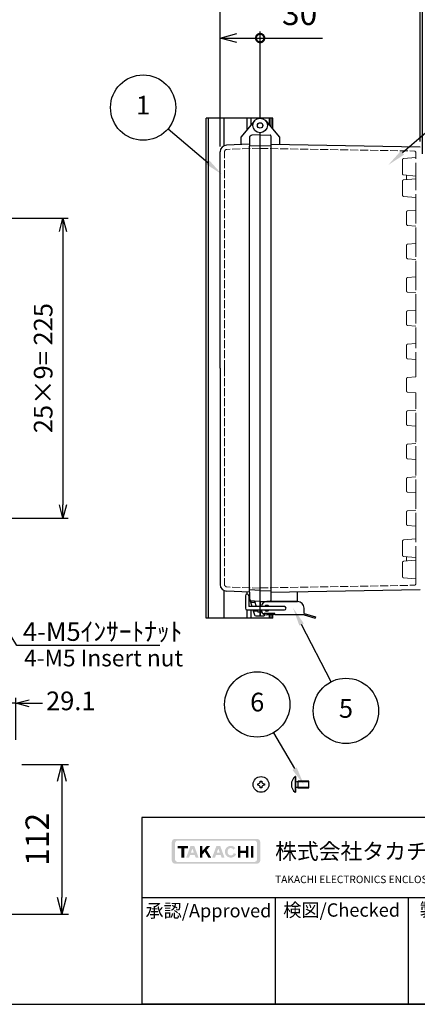
# Model space of a CAD drawing. Units: millimetres. Extents: x 0 to 3335, y 0 to 1120.
# Drawn here: x 748 to 1047, y 0 to 738 of the extents above; entities that cross this region are included whole.
import ezdxf
from ezdxf.enums import TextEntityAlignment as Align

# ---------------------------------------------------------------- set-up
doc = ezdxf.new("R2010")
doc.units = ezdxf.units.MM
doc.header["$LTSCALE"] = 4
doc.linetypes.add('AM_ISO02W050x2', pattern=[3.75, 3, -0.75])
doc.linetypes.add('gen7a', pattern=[6.875, 4.75, -0.875, 0.375, -0.875])
doc.layers.add('7A', color=4, linetype='gen7a')
doc.layers.add('RAHM2', color=1, linetype='Continuous')
for name, color, linetype, lineweight in [('AM_5', 3, 'Continuous', 25), ('AM_8', 1, 'Continuous', 25), ('ﾄｯﾌﾟｶﾊﾞｰ', 7, 'Continuous', 25), ('ﾄｯﾌﾟｶﾊﾞｰ0', 7, 'AM_ISO02W050x2', 13), ('ﾋﾞｽ', 8, 'Continuous', 25), ('ﾋﾞｽ0', 8, 'AM_ISO02W050x2', 13), ('ﾎﾞﾃﾞｨｰ', 2, 'Continuous', 25), ('ﾎﾞﾃﾞｨｰ0', 2, 'AM_ISO02W050x2', 13), ('ﾗｯﾁ', 3, 'Continuous', 25), ('ﾗｯﾁ金具', 6, 'Continuous', 25), ('ﾙｰﾌ', 7, 'Continuous', 25)]:
    doc.layers.add(name, color=color, linetype=linetype, lineweight=lineweight)
doc.styles.add('ACISOTS', font='isocp.shx', dxfattribs={"height": 1, "bigfont": 'extfont.shx'})
doc.styles.get("Standard").update_dxf_attribs({"font": 'ISOCP.SHX', "bigfont": 'EXTFONT.SHX'})
doc.styles.add('takachi1', font='txt', dxfattribs={"height": 2.5})
doc.dimstyles.new('AM_ISO$0', dxfattribs={"dimscale": 4, "dimtxt": 3.5, "dimasz": 2.5, "dimexe": 1, "dimexo": 1, "dimgap": 1.5, "dimtad": 1, "dimdec": 1, "dimdsep": 46, "dimtxsty": 'Standard', "dimblk": 'OPEN30', "dimcen": 0, "dimclrd": 3, "dimclre": 3, "dimclrt": 2, "dimadec": 0, "dimazin": 2, "dimtp": 0.1, "dimtm": 0.1, "dimtfac": 0.71, "dimtmove": 0, "dimatfit": 3, "dimldrblk": 'OPEN30', "dimfxl": 0, "dimlwd": -1, "dimlwe": -1, "dimarcsym": 0})

# ---------------------------------------------------------------- blocks, each defined once
blk = doc.blocks.new('TK-A3')
blk.add_lwpolyline([(0, 0), (403, 0), (403, 280), (0, 280.0000000000001)], close=True)
blk = doc.blocks.new('A$C0FAF06CF')
at = {"layer": 'AM_8'}
h = blk.add_hatch(color=1, dxfattribs=at)
edge = h.paths.add_edge_path()
edge.add_line((-8.013599999999968, -2.411500000000411), (8.013600000000068, -2.411500000000414))
edge.add_arc((8.013600000000054, -1.773380000000513), 0.6381199999999012, 270, 360)
edge.add_line((8.651719999999955, -1.773380000000513), (8.651719999999969, 1.773379999999486))
edge.add_arc((8.013600000000025, 1.773379999999429), 0.638119999999958, 5.103880138248065e-12, 90.0000000000013)
edge.add_line((8.013599999999997, 2.411499999999391), (-8.013599999999997, 2.411499999999387))
edge.add_arc((-8.013600000000025, 1.773379999999436), 0.638119999999951, 89.99999999999682, 179.9999999999955)
edge.add_line((-8.651719999999983, 1.773379999999486), (-8.651719999999983, -1.773380000000506))
edge.add_arc((-8.013600000000025, -1.773380000000458), 0.638119999999951, 180.0000000000043, 270.0000000000045)
edge = h.paths.add_edge_path(flags=16)
edge.add_line((-7.471939999999961, 2.092439999999486), (7.471940000000018, 2.092439999999479))
edge.add_arc((7.471940000000046, 1.550779999999479), 0.5416600000000003, 7.958078640513122e-13, 90.00000000000148, ccw=False)
edge.add_line((8.013600000000025, 1.550779999999486), (8.013600000000025, -1.550780000000506))
edge.add_arc((7.471940000000018, -1.550780000000502), 0.5416600000000074, 270, 359.99999999999966, ccw=False)
edge.add_line((7.471940000000018, -2.092440000000506), (-7.471939999999961, -2.092440000000513))
edge.add_arc((-7.471939999999961, -1.550780000000506), 0.5416600000000074, 180, 270, ccw=False)
edge.add_line((-8.013599999999968, -1.550780000000506), (-8.013599999999968, 1.550779999999486))
edge.add_arc((-7.471939999999961, 1.550779999999486), 0.5416600000000003, 90, 180, ccw=False)
for points in [[(-5.453699999999969, 0.5935999999994923), (-5.453699999999969, 1.038799999999492), (-7.531299999999987, 1.038799999999492), (-7.531299999999987, 0.5935999999994923), (-6.759619999999984, 0.5935999999994923), (-6.759619999999984, -1.224300000000516), (-6.225379999999973, -1.224300000000516), (-6.225379999999973, 0.5935999999994923)], [(-3.146079999999984, 1.038799999999492), (-3.146079999999984, -1.224300000000516), (-2.671199999999942, -1.224300000000516), (-2.671199999999942, -0.6184186206901412), (-2.193432261217481, -0.1027759420753025), (-1.520149446800417, -1.224300000000516), (-0.9571799999999939, -1.224300000000516), (-1.851807874889658, 0.2659306476478651), (-1.135707252964409, 1.038799999999492), (-1.788279380580377, 1.038799999999492), (-2.671199999999942, 0.08588602895155795), (-2.671199999999942, 1.038799999999492)], [(4.304715008555604, 1.038799999999492), (4.304715008555604, -1.224300000000516), (4.775885008555576, -1.224300000000516), (4.775885008555576, -0.3153500000005121), (5.829525008555606, -0.3153500000005121), (5.829525008555606, -1.224300000000516), (6.300695008555579, -1.224300000000516), (6.300695008555579, 1.038799999999492), (5.829525008555606, 1.038799999999492), (5.829525008555606, 0.1298499999994878), (4.775885008555576, 0.1298499999994878), (4.775885008555576, 1.038799999999492)], [(7.28013500855559, -1.224300000000516), (7.28013500855559, 1.038799999999492), (6.805255008555605, 1.038799999999492), (6.805255008555605, -1.224300000000516)]]:
    blk.add_hatch(color=1, dxfattribs=at).paths.add_polyline_path(points)
h = blk.add_hatch(color=1, dxfattribs=at)
h.paths.add_polyline_path([(-5.264049114754044, -1.224300000000516), (-5.084217508196673, -0.7345800000005109), (-4.161102491803263, -0.7345800000005109), (-3.981270885245877, -1.224300000000516), (-3.420619999999971, -1.224300000000516), (-4.251659999999958, 1.038799999999492), (-4.993659999999977, 1.038799999999492), (-5.82469999999995, -1.224300000000516)])
h.paths.add_polyline_path([(-4.332759934426207, -0.2671200000005083), (-4.912560065573729, -0.2671200000005083), (-4.622659999999968, 0.5223399999994971)], flags=16)
h = blk.add_hatch(color=1, dxfattribs=at)
h.paths.add_polyline_path([(-0.1961891147540484, -1.224300000000516), (-0.01635750819667692, -0.7345800000005109), (0.9067575081967476, -0.7345800000005109), (1.086589114754119, -1.224300000000516), (1.647240000000011, -1.224300000000516), (0.8162000000000376, 1.038799999999492), (0.07420000000001892, 1.038799999999492), (-0.7568399999999542, -1.224300000000516)])
h.paths.add_polyline_path([(0.7351000655737892, -0.2671200000005083), (0.1552999344262673, -0.2671200000005083), (0.4452000000000282, 0.5223399999994971)], flags=16)
h = blk.add_hatch(color=1, dxfattribs=at)
edge = h.paths.add_edge_path()
edge.add_ellipse((2.878960000000006, -0.09275000000052636), major_axis=(0, 0.7271600000000495), ratio=0.8673469387754512, start_angle=304.6510247185947, end_angle=609.4109213221484)
edge.add_line((3.469375036740871, -0.3484654247793539), (3.941135008555591, -0.5527900000005097))
edge.add_arc((2.878960000000006, -0.09275000000051214), 1.157520000000027, 38.550540790803325, 336.58201840165333, ccw=False)
edge.add_line((3.784208621486187, 0.6286219454599618), (3.397792961318373, 0.3206961337928842))
blk = doc.blocks.new('TK-仕様書(和英併記)NEW')
for p, q in [((0, 35), (-193, 35)), ((-193, 35), (-193, 0)), ((-118, 35), (-118, 0)), ((-37, 35), (-37, 0)), ((0, 35), (0, 0)), ((-17.5, 30.5), (-9.5, 31.5)), ((-9.5, 31.5), (-9.5, 25.5)), ((-17.5, 26.5), (-17.5, 30.5)), ((-9.5, 25.5), (-17.5, 26.5)), ((-37, 22), (0, 22)), ((-193, 19.99999999999994), (-37, 19.99999999999994)), ((-168.0000000000001, 19.99999999999994), (-168, 0)), ((-143.0000000000001, 19.99999999999994), (-143, 0)), ((-37, 11), (0, 11)), ((-37.00000000000011, 7), (-118, 7)), ((0, 0), (-193, 0))]:
    blk.add_line(p, q)
for radius in [3, 2]:
    blk.add_circle((-24.5, 28.5), radius)
at = {"layer": '7A'}
for p, q in [((-24.5, 28.5), (-24.5, 32.07478664473149)), ((-24.5, 28.5), (-28.5, 28.5)), ((-24.5, 28.5), (-24.5, 24.78991724228479)), ((-23.5, 28.5), (-8.5, 28.5))]:
    blk.add_line(p, q, dxfattribs=at)
at = {"xscale": 0.96, "yscale": 0.96, "zscale": 0.96}
blk.add_blockref('A$C0FAF06CF', (-179.073778946163, 28.68781725888325), dxfattribs=at)
at = {"attachment_point": 4}
for s, insert, char_height, width in [('{\\fMS Gothic|b0|i0|c128|p49;株式会社タカチ電機工業}', (-167.9945135240808, 28.68781725888325), 3, 42.88159814155517), ('{\\fArial|b0|i0|c128|p34;TAKACHI ELECTRONICS ENCLOSURE Co., LTD.}', (-167.9945135240808, 23.41115279672572), 1.4, 44.44830780058135)]:
    blk.add_mtext(s, dxfattribs=dict(at, insert=insert, char_height=char_height, width=width))
for tag, height, p in [('品名', 3.5, (-106.1561493930892, 27.24999999999994)), ('TITLE', 2.5, (-106.1561493930892, 22.24999999999994)), ('型番', 3.5, (-106.139168248561, 11.75))]:
    blk.add_attdef(tag, text='', height=height).set_placement(p, align=Align.MIDDLE_LEFT)
for tag, height, p in [('GEN-TITLE-SCA', 3, (-18.5, 14.79266317345349)), ('承認', 3.5, (-180.7195176573869, 7.729076668239944)), ('検図', 3.5, (-155.5000000000001, 7.729076668239941)), ('製図', 3.5, (-130.5000000000001, 7.729076668239941)), ('ページNO.', 3.5, (-23, 5.5)), ('総ページ数', 3.5, (-14, 5.5)), ('GEN-TITLE-DAT', 3, (-81.5, 3.5))]:
    blk.add_attdef(tag, text='', height=height).set_placement(p, align=Align.MIDDLE)
at = {"layer": 'RAHM2', "char_height": 2.5}
for s, insert, width, attachment_point in [('品名/Title', (-116.8002551371314, 33.80103540727967), 90, 1), ('尺度/Scale', (-35.80025513713144, 20.80103540727967), 20, 1), ('承認/Approved', (-180.5000000000001, 18.8010354072796), 22.21535073038012, 2), ('検図/Checked', (-155.5, 18.92584712714763), 19.8526851587086, 2), ('製図/Created', (-130.5, 18.95800561859733), 19.44564691649168, 2), ('作成日/Date', (-116.8002551371314, 3.5), 17.84866863742184, 4)]:
    blk.add_mtext(s, dxfattribs=dict(at, insert=insert, width=width, attachment_point=attachment_point))
at = {"layer": 'RAHM2', "color": 0, "insert": (-18.5, 5.5), "char_height": 3.5, "width": 4.469919821818735, "attachment_point": 5}
blk.add_mtext('/', dxfattribs=at)
blk = doc.blocks.new('A$C7F4F0676')
at = {"layer": 'ﾋﾞｽ'}
for p, q in [((-2.5, 0.5681818181818699), (-2.159090909090991, 0.5681818181818699)), ((-2.5, -0.5681818181817562), (-2.5, 0.5681818181818699)), ((-0.5681818181819835, 2.159090909090878), (-0.5681818181819835, 2.5)), ((-0.5681818181819835, 2.5), (0.5681818181817562, 2.5)), ((0.5681818181817562, 2.5), (0.5681818181817562, 2.159090909090991)), ((2.159090909090764, 0.5681818181818699), (2.5, 0.5681818181818699)), ((2.5, 0.5681818181818699), (2.5, -0.5681818181817562)), ((-2.159090909090991, -0.5681818181817562), (-2.5, -0.5681818181817562)), ((-0.5681818181819835, -2.499999999999886), (-0.5681818181819835, -2.159090909090878)), ((0.5681818181817562, -2.5), (-0.5681818181819835, -2.5)), ((0.5681818181817562, -2.159090909090878), (0.5681818181817562, -2.5)), ((2.5, -0.5681818181817562), (2.159090909090991, -0.5681818181817562))]:
    blk.add_line(p, q, dxfattribs=at)
blk.add_circle((0, 0), 5.90000000000006, dxfattribs=at)
for centre, start, end in [((-2.159090909090991, 2.159090909090878), 270, 0), ((2.159090909090764, 2.159090909090878), 180, 270), ((-2.159090909090764, -2.159090909090878), 0, 90), ((2.159090909090991, -2.159090909090878), 90, 180)]:
    blk.add_arc(centre, 1.590909090909065, start, end, dxfattribs=at)
blk = doc.blocks.new('A$C61B85B03')
at = {"layer": 'ﾋﾞｽ'}
for p, q in [((-10, 5.900000000000433), (-10.34772675074077, 5.900000000000433)), ((-10.34772675074077, 5.900000000000433), (-10.34772675074077, -5.900000000000433)), ((-9.751492874992664, 2.062126781251777), (-8.00000000000159, 2.5)), ((0, 2.5), (-8.00000000000159, 2.5)), ((-8.00000000000159, -2.5), (-8.00000000000159, 2.5)), ((0, -2.5), (0, 2.5)), ((-10.34772675074077, -5.900000000000433), (-10.00000000000023, -5.900000000000433)), ((-9.751492874992664, -2.062126781251777), (-8.00000000000159, -2.5)), ((-8.00000000000159, -2.5), (0, -2.5))]:
    blk.add_line(p, q, dxfattribs=at)
blk.add_lwpolyline([(-10, 5.900000000000433), (-10.00000000000023, -5.900000000000433)], dxfattribs=at)
for centre, radius, start, end in [((-5.400000000000089, 0), 7.7, 129.9831214542717, 230.0168785457283), ((-9.799999999999953, 2.256155281280825), 0.2, 180, 284.0362434679344), ((-9.799999999999953, -2.256155281280939), 0.2, 75.96375653205298, 180)]:
    blk.add_arc(centre, radius, start, end, dxfattribs=at)
at = {"layer": 'ﾋﾞｽ0'}
for p, q in [((-10, 1.999999999999886), (0, 2)), ((-10.00000000000023, -1.999999999999886), (0, -2))]:
    blk.add_line(p, q, dxfattribs=at)
blk = doc.blocks.new('*S4723')
at = {"layer": 'AM_5', "color": 3}
blk.add_line((737.7512231934901, 663.7835417739568), (767.5539561424903, 638.5545548539967), dxfattribs=at)
blk.add_circle((719.0517526517086, 679.6132543884373), 24.5, dxfattribs=at)
at = {"layer": 'AM_5', "color": 3, "linetype": 'Continuous'}
blk.add_trace([(766.3630868896396, 637.1477937171948), (768.7448253953411, 639.9613159907987), (778.2393678806511, 629.5090047885792)], dxfattribs=at)
at = {"layer": 'AM_5', "color": 7, "insert": (719.0517526517086, 679.6132543884373), "char_height": 14, "attachment_point": 5, "style": 'ACISOTS'}
blk.add_mtext('1', dxfattribs=at)
blk = doc.blocks.new('*S4824')
at = {"layer": 'AM_5', "color": 3}
blk.add_line((995.24664213361, 686.8376010432585), (935.8595210780064, 635.8559748940527), dxfattribs=at)
blk.add_circle((1013.836300457407, 702.7961286509188), 24.5, dxfattribs=at)
at = {"layer": 'AM_5', "color": 3, "linetype": 'Continuous'}
blk.add_trace([(934.6589610734396, 637.2544748578839), (937.0600810825732, 634.4574749302211), (925.2368591786934, 626.7368162611037)], dxfattribs=at)
at = {"layer": 'AM_5', "color": 7, "insert": (1013.836300457407, 702.7961286509188), "char_height": 14, "attachment_point": 5, "style": 'ACISOTS'}
blk.add_mtext('2', dxfattribs=at)
blk = doc.blocks.new('*S5026')
at = {"layer": 'AM_5', "color": 3}
blk.add_line((860.0712544264633, 249.042205721351), (837.9588173469222, 292.0025871038036), dxfattribs=at)
blk.add_circle((871.2837093478611, 227.2584765953352), 24.5, dxfattribs=at)
at = {"layer": 'AM_5', "color": 3, "linetype": 'Continuous'}
blk.add_trace([(839.5976072517285, 292.846100068319), (836.3200274421154, 291.1590741392884), (831.5517002489805, 304.4504323186698)], dxfattribs=at)
at = {"layer": 'AM_5', "color": 7, "insert": (871.2837093478611, 227.2584765953352), "char_height": 14, "attachment_point": 5, "style": 'ACISOTS'}
blk.add_mtext('5', dxfattribs=at)
blk = doc.blocks.new('_Open30')
at = {"color": 0, "linetype": 'ByBlock', "lineweight": -2}
for p, q in [((-1, 0.26794919), (0, 0)), ((0, 0), (-1, -0.26794919)), ((0, 0), (-1, 0))]:
    blk.add_line(p, q, dxfattribs=at)
blk = doc.blocks.new('_DotSmall')
at = {"color": 0, "linetype": 'ByBlock', "const_width": 0.5}
blk.add_lwpolyline([(-0.0625, 0, 1), (0.0625, 0, 1)], format="xyb", close=True, dxfattribs=at)
blk = doc.blocks.new('*D39')
at = {"layer": 'AM_5', "color": 3, "transparency": 16777216}
for p, q in [((898.7990944377733, 644.252133583589), (898.7990944377733, 729.5012510017712)), ((911.2990944377733, 724.5012510017712), (928.7990944190159, 724.5012510017712)), ((928.7990944190159, 664.0012499062458), (928.7990944190159, 729.5012510017712)), ((928.7990944190159, 724.5012510017712), (975.5628739465749, 724.5012510017712))]:
    blk.add_line(p, q, dxfattribs=at)
at = {"layer": 'Defpoints', "color": 0, "transparency": 16777216}
for p in [(928.7990944190159, 724.5012510017712), (928.7990944190159, 659.0012499062458), (898.7990944377733, 639.252133583589)]:
    blk.add_point(p, dxfattribs=at)
at = {"layer": 'AM_5', "color": 3, "transparency": 16777216, "xscale": 12.5, "yscale": 12.5, "zscale": 12.5, "rotation": 180}
blk.add_blockref('_Open30', (898.7990944377733, 724.5012510017712), dxfattribs=at)
at = {"layer": 'AM_5', "color": 3, "transparency": 16777216, "xscale": 12.5, "yscale": 12.5, "zscale": 12.5}
blk.add_blockref('_DotSmall', (928.7990944190159, 724.5012510017712), dxfattribs=at)
at = {"layer": 'AM_5', "color": 2, "transparency": 16777216, "insert": (958.4309841827954, 740.7512510017712), "char_height": 17.5, "attachment_point": 5}
blk.add_mtext('30', dxfattribs=at)
blk = doc.blocks.new('*D40')
at = {"layer": 'AM_5', "color": 3, "transparency": 16777216}
for p, q in [((898.7990944377735, 643.252133583589), (898.7990944377735, 773.7750752084521)), ((908.7990944377735, 769.7750752084521), (1038.799094344499, 769.7750752084521)), ((1048.799094344499, 646.9071295717857), (1048.799094344499, 773.7750752084521))]:
    blk.add_line(p, q, dxfattribs=at)
at = {"layer": 'Defpoints', "color": 0, "transparency": 16777216}
for p in [(1048.799094344499, 769.7750752084521), (1048.799094344499, 642.9071295717857), (898.7990944377735, 639.252133583589)]:
    blk.add_point(p, dxfattribs=at)
at = {"layer": 'AM_5', "color": 3, "transparency": 16777216, "xscale": 10, "yscale": 10, "zscale": 10, "rotation": 180}
blk.add_blockref('_Open30', (898.7990944377735, 769.7750752084521), dxfattribs=at)
at = {"layer": 'AM_5', "color": 3, "transparency": 16777216, "xscale": 10, "yscale": 10, "zscale": 10}
blk.add_blockref('_Open30', (1048.799094344499, 769.7750752084521), dxfattribs=at)
at = {"layer": 'AM_5', "color": 2, "transparency": 16777216, "insert": (973.7990943911362, 782.7750752084521), "char_height": 14, "attachment_point": 5}
blk.add_mtext('150', dxfattribs=at)
blk = doc.blocks.new('*D41')
at = {"layer": 'AM_5', "color": 3, "transparency": 16777216}
for p, q in [((1038.799094344499, 769.7719243909323), (1028.799094344499, 769.7719243909323)), ((1048.799094344499, 646.9071295717857), (1048.799094344499, 773.7719243909323)), ((1048.799094344499, 769.7719243909323), (1050.799094344482, 769.7719243909323)), ((1050.799094344482, 637.6631986741427), (1050.799094344482, 773.7719243909323)), ((1060.799094344482, 769.7719243909323), (1070.799094344482, 769.7719243909323))]:
    blk.add_line(p, q, dxfattribs=at)
at = {"layer": 'Defpoints', "color": 0, "transparency": 16777216}
for p in [(1050.799094344482, 769.7719243909323), (1048.799094344499, 642.9071295717857), (1050.799094344482, 633.6631986741427)]:
    blk.add_point(p, dxfattribs=at)
at = {"layer": 'AM_5', "color": 3, "transparency": 16777216, "xscale": 10, "yscale": 10, "zscale": 10}
blk.add_blockref('_Open30', (1048.799094344499, 769.7719243909323), dxfattribs=at)
at = {"layer": 'AM_5', "color": 3, "transparency": 16777216, "xscale": 10, "yscale": 10, "zscale": 10, "rotation": 180}
blk.add_blockref('_Open30', (1050.799094344482, 769.7719243909323), dxfattribs=at)
at = {"layer": 'AM_5', "color": 2, "transparency": 16777216, "insert": (1049.799094344491, 782.7733023436882), "char_height": 14, "attachment_point": 5}
blk.add_mtext('2', dxfattribs=at)
blk = doc.blocks.new('*D45')
at = {"layer": 'AM_5', "color": 3, "transparency": 16777216}
for p, q in [((749.8350962322963, 179.6934369704769), (784.9739580172138, 179.6934369704769)), ((779.9739580172138, 167.1934369704769), (779.9739580172138, 80.19343697047798)), ((737.3031864383628, 67.69343697047798), (784.9739580172138, 67.69343697047798))]:
    blk.add_line(p, q, dxfattribs=at)
at = {"layer": 'Defpoints', "color": 0, "transparency": 16777216}
for p in [(744.8350962322963, 179.6934369704769), (732.3031864383628, 67.69343697047796), (779.9739580172138, 67.69343697047798)]:
    blk.add_point(p, dxfattribs=at)
at = {"layer": 'AM_5', "color": 3, "transparency": 16777216, "xscale": 12.5, "yscale": 12.5, "zscale": 12.5}
for p, rotation in [((779.9739580172138, 179.6934369704769), 90), ((779.9739580172138, 67.69343697047798), 270)]:
    blk.add_blockref('_Open30', p, dxfattribs=dict(at, rotation=rotation))
at = {"layer": 'AM_5', "color": 2, "transparency": 16777216, "insert": (763.7222355762688, 123.6934369704772), "char_height": 17.5, "attachment_point": 5, "rotation": 90}
blk.add_mtext('112', dxfattribs=at)
blk = doc.blocks.new('*D47')
at = {"layer": 'AM_5', "color": 3, "transparency": 16777216}
for p, q in [((716.3973067755751, 201.4434369655037), (716.3973067755751, 229.6983745924845)), ((745.4833919042811, 198.2196155801323), (745.4833919042811, 229.6983745924845)), ((735.4833919042811, 225.6983745924845), (716.3973067755751, 225.6983745924845)), ((745.4833919042811, 225.6983745924845), (735.4833919042811, 225.6983745924845)), ((755.4833919042811, 225.6983745924845), (765.4833919042811, 225.6983745924845))]:
    blk.add_line(p, q, dxfattribs=at)
at = {"layer": 'Defpoints', "color": 0, "transparency": 16777216}
for p in [(716.3973067755751, 225.6983745924845), (716.3973067755751, 197.4434369655037), (745.4833919042811, 194.2196155801323)]:
    blk.add_point(p, dxfattribs=at)
at = {"layer": 'AM_5', "color": 3, "transparency": 16777216, "xscale": 10, "yscale": 10, "zscale": 10, "rotation": 180}
for name, p in [('_DotSmall', (716.3973067755751, 225.6983745924845)), ('_Open30', (745.4833919042811, 225.6983745924845))]:
    blk.add_blockref(name, p, dxfattribs=at)
at = {"layer": 'AM_5', "color": 2, "transparency": 16777216, "insert": (786.6761753995088, 225.6983745924845), "char_height": 14, "attachment_point": 5}
blk.add_mtext('29.1', dxfattribs=at)
blk = doc.blocks.new('*D48')
at = {"layer": 'AM_5', "color": 3, "transparency": 16777216}
for p, q in [((713.3973068694024, 589.5012500000009), (784.7713662267242, 589.501250000001)), ((780.7713662267242, 579.501250000001), (780.7713662267242, 374.5012500000008)), ((713.3973068694024, 364.5012500000008), (784.7713662267242, 364.5012500000008))]:
    blk.add_line(p, q, dxfattribs=at)
at = {"layer": 'Defpoints', "color": 0, "transparency": 16777216}
for p in [(709.3973068694024, 589.5012500000009), (709.3973068694024, 364.5012500000008), (780.7713662267242, 364.5012500000008)]:
    blk.add_point(p, dxfattribs=at)
at = {"layer": 'AM_5', "color": 3, "transparency": 16777216, "xscale": 10, "yscale": 10, "zscale": 10}
for p, rotation in [((780.7713662267242, 589.501250000001), 90), ((780.7713662267242, 364.5012500000008), 270)]:
    blk.add_blockref('_Open30', p, dxfattribs=dict(at, rotation=rotation))
at = {"layer": 'AM_5', "color": 2, "transparency": 16777216, "insert": (767.7666047608304, 477.0012500000003), "char_height": 14, "attachment_point": 5, "rotation": 90}
blk.add_mtext('25×9= 225', dxfattribs=at)
blk = doc.blocks.new('*S61')
at = {"layer": 'AM_5', "color": 3, "linetype": 'Continuous'}
for p, q in [((708.7136622081413, 330.0651306743137), (701.3973068693841, 342.0012500000007)), ((710.285082121858, 331.0283471236003), (701.3973068693841, 342.0012500000007)), ((701.3973068693841, 342.0012500000007), (707.1422422944246, 329.101914225027))]:
    blk.add_line(p, q, dxfattribs=at)
at = {"layer": 'AM_5', "color": 3}
for p, q in [((746.1632513393805, 268.9687590696567), (708.7136622081413, 330.0651306743137)), ((853.6428659640162, 268.9687590696567), (746.1632513393805, 268.9687590696567))]:
    blk.add_line(p, q, dxfattribs=at)
at = {"layer": 'AM_5', "color": 2, "insert": (750.7428659640162, 272.5168454714449), "char_height": 14, "attachment_point": 7, "style": 'ACISOTS'}
blk.add_mtext('\\H14;4-M5ｲﾝｻｰﾄﾅｯﾄ', dxfattribs=at)

msp = doc.modelspace()

# ---------------------------------------------------------------- linework, layer by layer
at = {"layer": 'AM_5', "color": 3}
msp.add_line((938.9462363091336, 203.6404539190855), (954.6331376203317, 176.7049054499696), dxfattribs=at)
msp.add_circle((926.6163547522295, 224.8117557400108), 24.5, dxfattribs=at)
at = {"layer": 'AM_5', "color": 3, "linetype": 'Continuous'}
msp.add_trace([(953.040420620637, 175.7773284815805), (956.2258546200263, 177.6324824183585), (961.6787842242766, 164.6070186951547)], dxfattribs=at)
at = {"layer": 'ﾄｯﾌﾟｶﾊﾞｰ'}
for p, q in [((888.3990944378094, 289.501250001771), (888.3990944377912, 664.5012500017712)), ((924.5858499818559, 662.5365817595201), (914.2990944190377, 650.2773038613786)), ((914.2990944190377, 650.2773038613786), (914.2990944190088, 644.6218493841052)), ((928.7990944190159, 652.0012499062514), (922.6944225103279, 651.6813176082442)), ((928.799094419537, 305.0012500937821), (928.799094418987, 653.5012499062459)), ((920.7990944239999, 644.848834385989), (903.6245969542498, 644.2490877186837)), ((920.7990944240249, 649.6840585399923), (920.799094424007, 643.3319876722018)), ((898.7990944377733, 477.0012500000021), (898.7990944377733, 639.252133583589)), ((898.7990944377733, 477.0012500000021), (898.7990944377733, 314.7503664164153)), ((920.7990944239999, 309.1536656140152), (920.7990944239999, 310.6705123278059)), ((920.7990944239999, 309.1536656140152), (903.6245969542498, 309.7534122813206)), ((920.7990944240147, 304.5515317762665), (920.299094419537, 304.5515317762674)), ((920.799094419537, 309.1536656141711), (920.799094419537, 304.3184414614743)), ((920.7990944240254, 304.3184414600119), (922.6563233231656, 298.2512500934545)), ((928.7990944190452, 302.001250093753), (920.2990944195377, 302.4467162176679)), ((928.799094419537, 302.0012500937821), (922.6944225070512, 302.3211823919637)), ((923.4215987145836, 295.7512500934545), (924.5825837843873, 291.9585465686075)), ((924.5781030578156, 302.2224628773847), (925.7937316248662, 298.2512500934545)), ((926.5590070162838, 295.7512500934545), (927.0181722510455, 294.2512500937455)), ((928.7990944195336, 298.2512500934545), (928.7990944257145, 302.0012500939761)), ((928.7990944190468, 291.2512500937455), (928.7990944190452, 302.001250093753)), ((925.5387870297119, 291.2512500937437), (928.7990944190452, 291.2512500937455)), ((927.0181722510455, 294.2512500937455), (928.7990944190452, 294.2512500937455))]:
    msp.add_line(p, q, dxfattribs=at)
for radius in [5.5, 2.04]:
    msp.add_circle((928.7990944190159, 659.0012499062458), radius, dxfattribs=at)
for centre, radius, start, end in [((922.7990944227705, 649.6840585399923), 1.999999998745614, 93.00000000042306, 180), ((903.7990944377735, 639.252133583589), 5, 92.00000000021222, 180), ((903.7990944377735, 314.7503664164153), 5, 180, 267.9999999997877), ((922.799094419537, 304.3184414614743), 2, 180, 189.1253940895055), ((922.799094419537, 304.3184414614743), 2, 189.1253940895055, 267.0000000004117), ((925.5387870297119, 292.2512500937437), 1, 197.0198816517681, 270)]:
    msp.add_arc(centre, radius, start, end, dxfattribs=at)
at = {"layer": 'ﾄｯﾌﾟｶﾊﾞｰ0', "ltscale": 0.5}
for p, q in [((901.9990944357625, 477.0012500000021), (901.9990944357625, 639.0589958285591)), ((928.7990944189945, 641.9262500000012), (903.9292954423573, 641.057777482597)), ((901.9990944357625, 477.0012500000021), (901.9990944357625, 314.9435041714453)), ((928.7990944189945, 312.0762500000028), (903.9292954423573, 312.9447225174072))]:
    msp.add_line(p, q, dxfattribs=at)
at = {"layer": 'ﾄｯﾌﾟｶﾊﾞｰ0'}
for p, q in [((924.8754011550728, 301.2512500937582), (921.7379928533711, 301.2512500937582)), ((926.8651171727589, 294.7512500937548), (923.727708871057, 294.7512500937564))]:
    msp.add_line(p, q, dxfattribs=at)
at = {"layer": 'ﾄｯﾌﾟｶﾊﾞｰ0', "ltscale": 0.5}
for centre, start, end in [((903.9990944357622, 639.0589958285591), 92.00000000021222, 180), ((903.9990944357622, 314.9435041714453), 180, 267.9999999997877)]:
    msp.add_arc(centre, 2, start, end, dxfattribs=at)
at = {"layer": 'ﾎﾞﾃﾞｨｰ'}
for p, q in [((933.0123388561764, 662.5365817595201), (943.2990944189945, 650.2773038613786)), ((928.7990944190452, 302.0012500938078), (928.7990944190159, 653.5012499062459)), ((928.7990944190159, 652.0012499062458), (936.3189449101693, 651.7386509406487)), ((936.7990944139959, 651.2414415742815), (936.7990944195411, 304.2877362609152)), ((943.2990944189945, 650.2773038613786), (943.2990944190307, 644.7486389189372)), ((928.7990944190664, 643.7512499062352), (920.799094424007, 643.3319876722018)), ((920.7990944239999, 310.6705123278059), (920.799094424007, 643.3319876722018)), ((928.7990944190159, 644.0512499062492), (936.7990944141151, 643.7718837505041)), ((936.799094414098, 644.8620968425377), (1048.799094344499, 642.9071295717857)), ((928.7990944191548, 310.2512500937626), (920.7990944239999, 310.6705123278059)), ((928.7990944133518, 309.9512500941082), (936.7990944194461, 310.2306162502321)), ((936.7990944190846, 309.1404031604998), (1048.799094344004, 311.0953704311596)), ((928.799094429064, 298.7512500936145), (928.7990944223653, 305.2512500932944)), ((936.799094419537, 304.2877362609152), (936.799094419537, 302.7610584259101)), ((956.7990944194897, 302.0012500937455), (956.799094419472, 309.4895044620216)), ((928.799094419537, 302.0012500937603), (936.3189449157109, 302.2638490595282)), ((928.799094419537, 302.0012500937603), (956.7990944194897, 302.0012500937455)), ((928.799094419537, 302.0012500937603), (928.7990944195336, 298.2512500934545)), ((928.7990944233969, 298.2512500934545), (928.7990944257145, 302.0012500934545)), ((928.799094419537, 295.7512500934545), (928.799094419537, 291.2512500937601)), ((928.799094419537, 295.2512500937601), (929.1153459237138, 295.2512500937601)), ((928.799094419537, 291.2512500937601), (931.7990944195373, 291.2512500937601)), ((931.7990944195373, 292.4186743998443), (931.7990944195373, 291.2512500937601))]:
    msp.add_line(p, q, dxfattribs=at)
msp.add_arc((936.3015819764904, 651.2414415742815), 0.4975124375, 0, 88.00000000062185, dxfattribs=at)
at = {"layer": 'ﾎﾞﾃﾞｨｰ', "extrusion": (0, 0, -1)}
msp.add_ellipse((936.3015819820392, 302.7610584259101), major_axis=(0.3517944182857855, 0.3517944182857855), ratio=0.999999999979569, start_param=0.7853981634076637, end_param=2.321287905143333, dxfattribs=at)
at = {"layer": 'ﾎﾞﾃﾞｨｰ0', "ltscale": 0.5}
for p, q in [((928.7990944189972, 641.8012499141387), (1044.616546752423, 639.7796487638388)), ((928.7990944189972, 312.2012500888104), (1044.61654675243, 314.22285123911))]:
    msp.add_line(p, q, dxfattribs=at)
at = {"layer": 'ﾎﾞﾃﾞｨｰ0'}
for p, q in [((1036.511938603589, 634.1714009358761), (1045.599094346378, 634.9664240470411)), ((1045.599094345986, 634.9664240470065), (1045.599094345986, 638.7798010686802)), ((1045.599094345985, 618.9664241257442), (1045.599094346378, 634.9664240470411)), ((1035.59909434608, 622.8272936063986), (1035.599094346333, 633.1752062378091)), ((1036.511938603328, 621.8310989082829), (1045.599094346335, 621.036075797037)), ((1038.599094345984, 621.6484964417787), (1038.599094345984, 618.3540034810987)), ((1035.599094345941, 617.175206316535), (1035.599094345687, 606.8272936851461)), ((1036.511938603198, 618.1714010146027), (1045.599094346377, 618.9664241257783)), ((1045.599094345985, 595.501199999118), (1045.599094346377, 618.9664241257783)), ((1036.511938602939, 605.8310989870297), (1045.599094346334, 605.0360758757824)), ((1038.599094345985, 593.9724481804328), (1038.599094345984, 585.0300518227828)), ((1039.511938603239, 594.9686428785249), (1045.599094345955, 595.5011999991152)), ((1045.599094345983, 570.501199999118), (1045.599094345985, 595.501199999118)), ((1039.511938603239, 584.0338571246907), (1045.599094345954, 583.5013000041042)), ((1038.599094345985, 568.9724481804342), (1038.599094345984, 560.0300518227841)), ((1039.511938603239, 569.9686428785262), (1045.599094345955, 570.5011999991168)), ((1045.599094345983, 545.5011999991177), (1045.599094345983, 570.501199999118)), ((1039.511938603239, 559.0338571246921), (1045.599094345954, 558.5013000041058)), ((1038.599094345983, 543.9724481804342), (1038.599094345983, 535.0300518227841)), ((1039.511938603238, 544.9686428785262), (1045.599094345954, 545.5011999991168)), ((1045.599094345982, 520.5011999991177), (1045.599094345954, 545.5011999991152)), ((1039.511938603238, 534.0338571246921), (1045.599094345953, 533.5013000041058)), ((1038.599094345982, 518.9724481804344), (1038.599094345982, 510.0300518227843)), ((1039.511938603237, 519.9686428785262), (1045.599094345953, 520.501199999117)), ((1045.599094345981, 495.5011999991175), (1045.599094345982, 520.501199999118)), ((1039.511938603237, 509.0338571246923), (1045.599094345952, 508.5013000041058)), ((1039.511938603236, 494.968642878523), (1045.599094345952, 495.5011999991139)), ((1045.599094345981, 477.0012500011978), (1045.599094345981, 495.5011999991175)), ((1038.599094345981, 493.9724481804312), (1038.599094345981, 485.0300518227812)), ((1039.511938603237, 484.0338571246891), (1045.599094345951, 483.5013000041026)), ((1045.599094345909, 470.5011999991173), (1045.599094345906, 477.0012500011978)), ((1038.599094358665, 460.0300518143313), (1038.599094351981, 468.9724481719813)), ((1039.511938608492, 469.9686428707557), (1045.599094350809, 470.5011999958915)), ((1039.511938616664, 459.0338571169218), (1045.599094359778, 458.5013000008803)), ((1045.599094359808, 458.5013000008767), (1045.599094378492, 433.5013000008762)), ((1038.59909437735, 435.0300518143281), (1038.599094370666, 443.9724481719782)), ((1039.511938627177, 444.9686428707525), (1045.599094369494, 445.5011999958883)), ((1039.511938635349, 434.0338571169186), (1045.599094378462, 433.5013000008771)), ((1045.599094378492, 433.5013000008762), (1045.599094397147, 408.5013000008789)), ((1038.599094396034, 410.0300518143283), (1038.599094389351, 418.9724481719784)), ((1039.511938645861, 419.9686428707528), (1045.599094388178, 420.5011999958883)), ((1039.511938654034, 409.0338571169186), (1045.599094397147, 408.5013000008771)), ((1045.599094397176, 408.5013000008762), (1045.599094415861, 383.5013000008762)), ((1038.599094414719, 385.0300518143283), (1038.599094408035, 393.9724481719784)), ((1039.511938664547, 394.9686428707528), (1045.599094406863, 395.5011999958883)), ((1039.511938672718, 384.0338571169186), (1045.599094415832, 383.5013000008771)), ((1045.599094415861, 383.5013000008762), (1045.599094434545, 358.5013000008762)), ((1039.51193868323, 369.9686428707541), (1045.599094425547, 370.5011999958897)), ((1038.599094433403, 360.0300518143299), (1038.599094426719, 368.97244817198)), ((1039.511938691402, 359.03385711692), (1045.599094434516, 358.5013000008787)), ((1045.599094434545, 358.5013000008762), (1045.599094452475, 335.0360758742156)), ((1035.5990944507, 336.8272936759854), (1035.599094442713, 347.1752063073745)), ((1036.51193869922, 348.171401006173), (1045.599094442021, 348.9664241242117)), ((1036.511938708702, 335.8310989786), (1045.599094452475, 335.0360758742156)), ((1036.511938711566, 332.17140108492), (1045.59909445398, 332.9664242029571)), ((1038.599094454086, 332.3540035529841), (1038.599094451624, 335.6484965136638)), ((1045.599094452083, 335.0360758742497), (1045.599094464433, 319.0360759529531)), ((1045.599094345991, 315.2226989342644), (1045.599094345898, 332.9664242053586)), ((1035.599094455063, 331.175206386122), (1035.59909446305, 320.8272937547117)), ((1036.511938721049, 319.8310990573266), (1045.599094464433, 319.0360759529531))]:
    msp.add_line(p, q, dxfattribs=at)
for centre, start, end in [((1044.599094345986, 638.7798010686802), 0, 88.99999999999825), ((1036.599094346333, 633.1752062377846), 94.99999999985515, 179.999999998593), ((1036.59909434608, 622.827293606374), 179.999999998593, 264.9999999997644), ((1036.599094345941, 617.1752063165104), 94.99999999971128, 179.999999998593), ((1036.599094345687, 606.8272936851215), 179.999999998593, 264.9999999999598), ((1039.599094345985, 593.9724481804328), 94.99999999988329, 180), ((1039.599094345984, 585.0300518227828), 179.999999999987, 265.0000000001706), ((1039.599094345985, 568.9724481804342), 94.99999999988329, 180), ((1039.599094345984, 560.0300518227841), 179.999999999987, 265.0000000001706), ((1039.599094345984, 543.9724481804342), 94.99999999988329, 180), ((1039.599094345983, 535.0300518227841), 179.999999999987, 265.0000000001706), ((1039.599094345982, 518.9724481804344), 94.99999999988329, 180), ((1039.599094345982, 510.0300518227841), 179.999999999987, 265.0000000001706), ((1039.599094345981, 493.9724481804312), 94.99999999988329, 180), ((1039.599094345981, 485.0300518227809), 179.999999999987, 265.0000000001706), ((1039.599094351981, 468.9724481727289), 95.00000004265875, 180.0000000428216), ((1039.599094358665, 460.0300518150789), 180.0000000428216, 265.0000000429461), ((1039.599094370666, 443.9724481727258), 95.00000004265875, 180.0000000428216), ((1039.59909437735, 435.0300518150757), 180.0000000428216, 265.0000000429461), ((1039.599094389351, 418.9724481727258), 95.00000004265875, 180.0000000428216), ((1039.599094396035, 410.0300518150757), 180.0000000428216, 265.0000000429461), ((1039.599094408035, 393.9724481727258), 95.00000004265875, 180.0000000428216), ((1039.599094414719, 385.0300518150757), 180.0000000428216, 265.0000000429461), ((1039.599094426719, 368.9724481727274), 95.00000004265875, 180.0000000428216), ((1039.599094433403, 360.0300518150771), 180.0000000428216, 265.0000000429461), ((1036.599094442713, 347.1752063081465), 95.00000004285417, 180.0000000442286), ((1036.5990944507, 336.8272936767576), 180.0000000442286, 265.0000000431157), ((1036.599094455063, 331.1752063868939), 95.00000004306254, 180.0000000442286), ((1036.59909446305, 320.8272937554837), 180.0000000442286, 265.0000000429719), ((1044.599094345991, 315.2226989342639), 271.0000000000018, 3.908265592582369e-11)]:
    msp.add_arc(centre, 1, start, end, dxfattribs=at)
at = {"layer": 'ﾗｯﾁ'}
for p, q in [((938.7990944194897, 292.0012500934545), (933.7990944226257, 292.0012500934545)), ((938.7990944194897, 293.0012500934547), (938.7990944194897, 292.0012500934545))]:
    msp.add_line(p, q, dxfattribs=at)
msp.add_arc((933.7990944226257, 297.0012500934547), 5, 194.4775121859164, 270, dxfattribs=at)
at = {"layer": 'ﾗｯﾁ金具'}
for p, q in [((917.7990944195373, 306.3986657079597), (917.7990944195373, 297.0012500934547)), ((920.299094419537, 306.3986657079597), (920.299094419537, 298.2512500934545)), ((919.0490944195373, 295.7512500934545), (947.0490944194897, 295.7512500934545)), ((947.0490944194897, 298.2512500934545), (920.2990944195407, 298.2512500934545)), ((929.7990944194897, 295.7512500934545), (929.7990944194897, 295.0012500934547)), ((956.7990944194897, 302.0012500934545), (933.79909441949, 302.0012500934545)), ((961.79909441949, 293.0012500934547), (961.79909441949, 297.0012500934547)), ((939.7990944194897, 293.0012500934547), (931.7990944194897, 293.0012500934547)), ((939.7990944194897, 292.0012500934545), (939.7990944194897, 293.0012500934547)), ((961.79909441949, 292.0012500934545), (939.7990944194897, 292.0012500934545)), ((961.79909441949, 293.0012500934547), (970.2990944194897, 290.5012500934547)), ((961.79909441949, 292.0012500934545), (970.0283937825515, 289.5808679278571)), ((970.2990944194897, 290.5012500934547), (970.0283937825515, 289.5808679278571))]:
    msp.add_line(p, q, dxfattribs=at)
for centre, radius, start, end in [((919.0490944195373, 306.3986657079597), 1.25, 0, 180), ((919.0490944195373, 297.0012500934547), 1.25, 180, 270), ((933.79909441949, 298.0012500934545), 4, 90, 176.416678301528), ((933.79909441949, 297.0012500934547), 2.149999999999999, 35.54874400252694, 144.4512559974731), ((933.79909441949, 297.0012500934547), 2.149999999999999, 215.5487440025269, 324.4512559974731), ((947.0490944194897, 297.0012500934547), 1.25, 270, 90), ((956.7990944194897, 297.0012500934547), 5, 0, 90), ((931.7990944194897, 295.0012500934547), 2, 180, 270)]:
    msp.add_arc(centre, radius, start, end, dxfattribs=at)
at = {"layer": 'ﾙｰﾌ'}
for p, q in [((938.3990944366368, 664.5012500017712), (888.3990944377912, 664.5012500017712)), ((889.7110417940963, 664.5012500017712), (889.7110417940963, 289.501250001771)), ((901.4987429404151, 664.5012500017712), (901.4987429404156, 643.6915460449108)), ((918.7990944370891, 664.5012500017712), (918.7990944370885, 655.6401950510503)), ((921.849094437404, 664.5012500017712), (921.8490944374045, 659.2750435088432)), ((935.6136695328038, 664.5012500017712), (935.6136695328033, 659.4364365816001)), ((936.9243932087171, 664.5012500017712), (936.9243932087173, 657.8743769319293)), ((938.3990944366366, 656.1168964455517), (938.3990944366368, 664.5012500017712)), ((901.4987429404172, 310.3109539580516), (901.4987429404172, 289.501250001771)), ((918.7990944370694, 309.2235071540249), (918.7990944370694, 307.6234105844087)), ((918.7990944370689, 295.7765052199645), (918.7990944370687, 289.501250001771)), ((921.8490944374045, 295.7512500949342), (921.849094437404, 289.501250001771)), ((938.3990944366034, 289.501250001771), (888.3990944378094, 289.501250001771)), ((935.6136695327694, 292.0012500949342), (935.6136695327694, 289.501250001771)), ((936.9243932087337, 292.0012500949342), (936.9243932087337, 289.501250001771)), ((938.3990944366034, 289.501250001771), (938.3990944366034, 292.0012500949342))]:
    msp.add_line(p, q, dxfattribs=at)

# ---------------------------------------------------------------- block references
at = {"lineweight": 0, "xscale": 4, "yscale": 4, "zscale": 4}
msp.add_blockref('TK-A3', (0, 0), dxfattribs=at)
msp.add_blockref('TK-仕様書(和英併記)NEW', (1612, 0), dxfattribs=at).add_auto_attribs({'品名': '防水･防塵ルーフ付ABSﾌﾟﾗﾎﾞｯｸｽ', 'TITLE': 'IP65 ABS PLASTIC BOX with OUTDOOR ROOF', 'GEN-TITLE-DAT': '2021/05/17', 'GEN-TITLE-SCA': '1:4', 'ページNO.': '1', '総ページ数': '2'})
at = {"layer": 'AM_5'}
for name, p in [('*S4824', (99.73202454392924, 2.602829378987508)), ('*S4723', (121.9443363812251, -7.231973239885065)), ('*S61', (0, 0)), ('*S5026', (121.9443363812251, -7.231973239885065))]:
    msp.add_blockref(name, p, dxfattribs=at)
at = {"layer": 'ﾎﾞﾃﾞｨｰ'}
for name, p in [('A$C7F4F0676', (929.4591679811263, 164.864759228092)), ('A$C61B85B03', (965.3590064582721, 164.864759228092))]:
    msp.add_blockref(name, p, dxfattribs=at)

# ---------------------------------------------------------------- texts
at = {"insert": (751.5989825110945, 265.8846931970775), "char_height": 12.5, "attachment_point": 1, "style": 'takachi1'}
msp.add_mtext_dynamic_manual_height_columns('{\\Fisocp3|c128;\\C2;4-M5 Insert nut}', width=124.9970041831511, gutter_width=12.5, heights=[0], dxfattribs=at)
at = {"layer": 'AM_5', "color": 7, "insert": (926.6163547522295, 224.8117557400108), "char_height": 14, "attachment_point": 5, "style": 'ACISOTS'}
msp.add_mtext('6', dxfattribs=at)

# ---------------------------------------------------------------- dimensions: what is measured, and where the dimension line sits
at = {"layer": 'AM_5'}
dim = msp.add_linear_dim(base=(1048.799094344499, 769.7750752084521), p1=(898.7990944377735, 639.252133583589), p2=(1048.799094344499, 642.9071295717857), dimstyle='AM_ISO$0', dxfattribs=at)
dim.commit()
dim.dimension.update_dxf_attribs({"geometry": '*D40', "text_midpoint": (973.7990943911362, 769.7750752084521), "dimtype": 160})
dim = msp.add_linear_dim(base=(1050.799094344482, 769.7719243909323), p1=(1048.799094344499, 642.9071295717857), p2=(1050.799094344482, 633.6631986741427), angle=4.297789396643079e-08, dimstyle='AM_ISO$0', dxfattribs=at)
dim.commit()
dim.dimension.update_dxf_attribs({"geometry": '*D41', "text_midpoint": (1049.799094344491, 769.7719243909323), "dimtype": 160})
dim = msp.add_linear_dim(base=(928.7990944190159, 724.5012510017712), p1=(898.7990944377733, 639.252133583589), p2=(928.7990944190159, 659.0012499062458), dimstyle='AM_ISO$0', override={"dimscale": 5, "dimdec": 1, "dimpost": '', "dimblk1": 'Open30', "dimblk2": 'DotSmall', "dimsah": 1}, dxfattribs=at)
dim.commit()
dim.dimension.update_dxf_attribs({"geometry": '*D39', "text_midpoint": (958.4309841827954, 740.7512510017712)})
dim = msp.add_linear_dim(base=(780.7713662267242, 364.5012500000008), p1=(709.3973068694022, 589.5012500000007), p2=(709.3973068694022, 364.5012500000007), angle=90, text='25×9= <>', dimstyle='AM_ISO$0', dxfattribs=at)
dim.commit()
dim.dimension.update_dxf_attribs({"geometry": '*D48', "text_midpoint": (780.7713662267241, 477.0012500000003), "dimtype": 160})
dim = msp.add_linear_dim(base=(716.3973067755751, 225.6983745924845), p1=(745.4833919042811, 194.2196155801323), p2=(716.3973067755751, 197.4434369655037), dimstyle='AM_ISO$0', override={"dimblk1": 'Open30', "dimblk2": 'DotSmall', "dimsah": 1, "dimtmove": 2}, dxfattribs=at)
dim.commit()
dim.dimension.update_dxf_attribs({"geometry": '*D47', "text_midpoint": (786.6761753995088, 225.6983745924845), "dimtype": 160})
dim = msp.add_linear_dim(base=(779.9739580172138, 67.69343697047798), p1=(744.8350962322961, 179.6934369704768), p2=(732.3031864383626, 67.69343697047793), angle=90, dimstyle='AM_ISO$0', override={"dimscale": 5}, dxfattribs=at)
dim.commit()
dim.dimension.update_dxf_attribs({"geometry": '*D45', "text_midpoint": (779.9739580172136, 123.6934369704772), "dimtype": 160})

doc.saveas('drawing.dxf')
